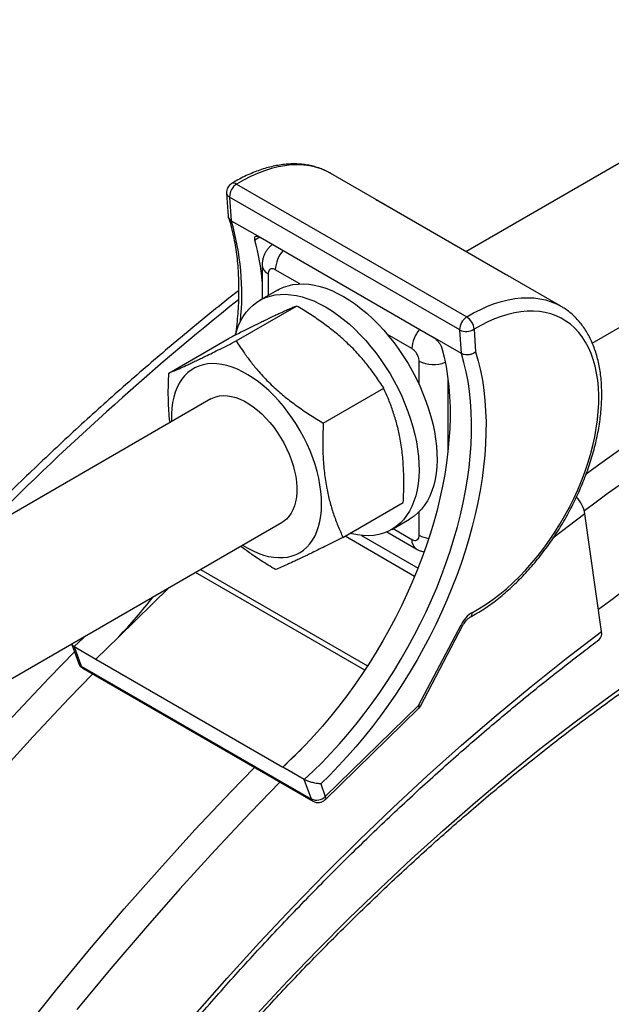
# Model space of a CAD drawing. Units: millimetres. Extents: x 0 to 420, y 0 to 297.
# Drawn here: x 337 to 349, y 137 to 156 of the extents above; entities that cross this region are included whole.
import ezdxf

# ---------------------------------------------------------------- set-up
doc = ezdxf.new("R2010")
doc.units = ezdxf.units.MM

msp = doc.modelspace()

# ---------------------------------------------------------------- linework, layer by layer
at = {"color": 7, "linetype": 'Continuous', "lineweight": 25}
for p, q in [((356.612, 157.944), (345.66, 151.621)), ((348.145, 149.823), (357.135, 155.012)), ((343.992, 152.59), (343.002, 153.161)), ((341.148, 152.951), (345.674, 150.339)), ((340.952, 152.775), (340.985, 152.316)), ((345.536, 150.083), (341.01, 152.695)), ((341.01, 152.695), (341.044, 152.231)), ((346.441, 151.17), (343.895, 152.64)), ((346.439, 151.172), (343.908, 152.633)), ((343.986, 152.593), (343.992, 152.59)), ((341.044, 152.231), (341.609, 151.905)), ((341.609, 151.905), (345.003, 149.945)), ((341.65, 151.348), (341.65, 150.692)), ((346.537, 151.12), (346.53, 151.124)), ((347.527, 150.549), (346.537, 151.12)), ((341.953, 150.867), (341.599, 150.662)), ((341.141, 149.867), (342.329, 150.553)), ((347.527, 150.549), (347.53, 150.547)), ((345.569, 149.619), (345.536, 150.083)), ((345.818, 150.096), (345.85, 149.649)), ((339.815, 149.234), (341.003, 149.92)), ((345.569, 149.619), (345.003, 149.945)), ((342.853, 148.252), (344.041, 148.938)), ((340.643, 148.725), (334.916, 145.419)), ((343.239, 146.003), (344.427, 146.689)), ((348.324, 144.151), (348, 146.468)), ((336.316, 142.994), (342.043, 146.3)), ((344.199, 146.159), (344.552, 146.363)), ((344.104, 146.112), (344.679, 145.78)), ((339.824, 145.019), (338.829, 144.049)), ((344.729, 142.698), (345.563, 144.286)), ((344.765, 142.687), (345.598, 144.275)), ((338.829, 144.049), (338.379, 143.61)), ((337.907, 143.897), (338.038, 143.534)), ((337.954, 143.855), (338.092, 143.472)), ((337.954, 143.855), (338.379, 143.61)), ((338.092, 143.472), (342.618, 140.859)), ((338.379, 143.61), (342.056, 141.488)), ((338.126, 143.429), (342.652, 140.816)), ((342.893, 140.908), (344.729, 142.698)), ((342.891, 140.846), (344.728, 142.636)), ((342.505, 141.926), (342.056, 141.488)), ((342.48, 141.243), (342.056, 141.488)), ((342.618, 140.859), (342.48, 141.243)), ((342.803, 141.159), (342.893, 140.908))]:
    msp.add_line(p, q, dxfattribs=at)
at = {"color": 8, "linetype": 'Continuous', "lineweight": 25}
for p, q in [((343.895, 152.64), (343.986, 152.593)), ((341.604, 151.909), (341.508, 151.849)), ((342.392, 150.988), (341.909, 151.267)), ((341.768, 151.185), (341.768, 150.76)), ((346.53, 151.124), (346.441, 151.17)), ((344.596, 149.716), (344.113, 149.995)), ((344.737, 149.009), (344.737, 149.47)), ((345.303, 149.137), (345.303, 147.676)), ((344.737, 146.045), (344.737, 146.506)), ((348, 146.468), (347.371, 145.987)), ((344.228, 146.176), (344.596, 145.963)), ((344.65, 145.237), (343.281, 146.027)), ((343.605, 146.043), (344.717, 145.401)), ((343.669, 143.391), (340.337, 145.315)), ((340.438, 145.374), (343.725, 143.476))]:
    msp.add_line(p, q, dxfattribs=at)
at = {"color": 8, "linetype": 'Continuous', "lineweight": 25, "flags": 128}
for points in [[(343.002, 153.161), (342.914, 153.207), (342.809, 153.251), (342.7, 153.285), (342.586, 153.31), (342.468, 153.325), (342.347, 153.33), (342.222, 153.326), (342.094, 153.312), (341.964, 153.288), (341.831, 153.255), (341.697, 153.213), (341.561, 153.161), (341.424, 153.1), (341.286, 153.03), (341.148, 152.951)], [(345.674, 150.339), (345.811, 150.418), (345.949, 150.487), (346.086, 150.548), (346.222, 150.6), (346.357, 150.643), (346.489, 150.676), (346.62, 150.699), (346.748, 150.713), (346.872, 150.717), (346.994, 150.712), (347.112, 150.697), (347.225, 150.673), (347.335, 150.638), (347.439, 150.595), (347.527, 150.549)], [(338.186, 144.074), (338.132, 144.021), (337.954, 143.855)], [(332.007, 136.736), (332.654, 137.6), (333.312, 138.452), (333.98, 139.289), (334.659, 140.111), (335.346, 140.918), (336.043, 141.71), (336.749, 142.485), (337.463, 143.243), (337.959, 143.755)], [(338.317, 143.319), (337.852, 142.839), (337.145, 142.087), (336.446, 141.32), (335.756, 140.536), (335.074, 139.736), (334.403, 138.922), (333.741, 138.093), (333.089, 137.25), (332.448, 136.394)], [(336.923, 136.256), (337.585, 137.085), (338.256, 137.899), (338.938, 138.699), (339.628, 139.483), (340.327, 140.251), (341.034, 141.002), (341.499, 141.482)], [(342.001, 141.192), (341.423, 140.597), (340.723, 139.853), (340.031, 139.093), (339.347, 138.316), (338.672, 137.525), (338.007, 136.718)]]:
    msp.add_lwpolyline(points, dxfattribs=at)
at = {"color": 7, "linetype": 'Continuous', "lineweight": 25, "flags": 128}
for points in [[(341.953, 150.867), (341.983, 150.883), (342.069, 150.923), (342.161, 150.953), (342.257, 150.974), (342.357, 150.986), (342.461, 150.988), (342.568, 150.98), (342.677, 150.963), (342.789, 150.937), (342.903, 150.901), (343.018, 150.856), (343.134, 150.802), (343.251, 150.739), (343.367, 150.667), (343.484, 150.588)], [(341.122, 149.982), (341.143, 150.053), (341.181, 150.158), (341.226, 150.257), (341.278, 150.348), (341.336, 150.431), (341.4, 150.506), (341.471, 150.572), (341.547, 150.63), (341.629, 150.679), (341.716, 150.719), (341.808, 150.749), (341.904, 150.77), (342.004, 150.782), (342.107, 150.784), (342.214, 150.776), (342.324, 150.759), (342.436, 150.733), (342.549, 150.697), (342.665, 150.652), (342.781, 150.598), (342.897, 150.535), (343.014, 150.463), (343.13, 150.383)], [(343.484, 150.588), (343.599, 150.5), (343.713, 150.405), (343.825, 150.302), (343.934, 150.193), (344.041, 150.077), (344.145, 149.956), (344.245, 149.829), (344.341, 149.697), (344.433, 149.561), (344.52, 149.421), (344.602, 149.278), (344.678, 149.132), (344.749, 148.984), (344.814, 148.834), (344.872, 148.684), (344.924, 148.533), (344.969, 148.383), (345.008, 148.234), (345.039, 148.086), (345.063, 147.94), (345.079, 147.797), (345.089, 147.658), (345.091, 147.522), (345.085, 147.39), (345.072, 147.264), (345.052, 147.143), (345.025, 147.028), (344.99, 146.919), (344.949, 146.817), (344.9, 146.722), (344.845, 146.635), (344.784, 146.556), (344.716, 146.485), (344.643, 146.423), (344.564, 146.37), (344.552, 146.363)], [(345.786, 144.527), (345.921, 144.604), (346.055, 144.689), (346.189, 144.783), (346.323, 144.885), (346.454, 144.995), (346.584, 145.112), (346.712, 145.236), (346.836, 145.367), (346.958, 145.504), (347.077, 145.646), (347.191, 145.795), (347.302, 145.948), (347.408, 146.105), (347.509, 146.266), (347.605, 146.431), (347.695, 146.599), (347.78, 146.769), (347.859, 146.941), (347.931, 147.114), (347.997, 147.288), (348.057, 147.462), (348.109, 147.636), (348.154, 147.808), (348.193, 147.98), (348.224, 148.149), (348.247, 148.316), (348.263, 148.48), (348.271, 148.64), (348.272, 148.796), (348.266, 148.948), (348.251, 149.095), (348.23, 149.236), (348.201, 149.371), (348.164, 149.5), (348.121, 149.622), (348.07, 149.737), (348.012, 149.844), (347.948, 149.944), (347.877, 150.035), (347.799, 150.118), (347.716, 150.193), (347.627, 150.258), (347.532, 150.314), (347.432, 150.361), (347.327, 150.398), (347.218, 150.426), (347.104, 150.444), (346.987, 150.453), (346.866, 150.451), (346.742, 150.44), (346.615, 150.419), (346.485, 150.389), (346.354, 150.349), (346.221, 150.299), (346.087, 150.24), (345.953, 150.172), (345.818, 150.096)], [(343.13, 150.383), (343.245, 150.296), (343.359, 150.201), (343.471, 150.098), (343.581, 149.989), (343.688, 149.873), (343.791, 149.752), (343.891, 149.625), (343.988, 149.493), (344.079, 149.357), (344.166, 149.217), (344.248, 149.074), (344.325, 148.928), (344.396, 148.78), (344.46, 148.63), (344.519, 148.48), (344.571, 148.329), (344.616, 148.179), (344.654, 148.03), (344.685, 147.882), (344.709, 147.736), (344.726, 147.593), (344.735, 147.454), (344.737, 147.318), (344.732, 147.186), (344.719, 147.06), (344.699, 146.939), (344.671, 146.824), (344.637, 146.715), (344.595, 146.613), (344.547, 146.518), (344.492, 146.431), (344.43, 146.352), (344.363, 146.281), (344.289, 146.219), (344.21, 146.166), (344.126, 146.121), (344.037, 146.086), (343.943, 146.061), (343.845, 146.044), (343.743, 146.037), (343.637, 146.04), (343.529, 146.053), (343.418, 146.074), (343.379, 146.084)], [(345.185, 149.727), (345.23, 149.547), (345.268, 149.361), (345.299, 149.17), (345.322, 148.973), (345.337, 148.771), (345.346, 148.564), (345.347, 148.352), (345.34, 148.137), (345.326, 147.917), (345.305, 147.695), (345.277, 147.469), (345.241, 147.24), (345.197, 147.009), (345.147, 146.776), (345.09, 146.542), (345.025, 146.306), (344.954, 146.069), (344.876, 145.832), (344.791, 145.595), (344.7, 145.359), (344.602, 145.123), (344.499, 144.888), (344.389, 144.655), (344.273, 144.423), (344.152, 144.194), (344.025, 143.968), (343.893, 143.744), (343.756, 143.524), (343.614, 143.308), (343.467, 143.095), (343.316, 142.888), (343.161, 142.684), (343.002, 142.486), (342.84, 142.294), (342.674, 142.107), (342.505, 141.926)], [(342.48, 141.243), (342.657, 141.408), (342.832, 141.58), (343.004, 141.759), (343.173, 141.945), (343.339, 142.136), (343.501, 142.333), (343.66, 142.536), (343.814, 142.743), (343.965, 142.955), (344.11, 143.172), (344.251, 143.392), (344.387, 143.616), (344.517, 143.844), (344.643, 144.074), (344.762, 144.306), (344.876, 144.541), (344.983, 144.778), (345.084, 145.015), (345.179, 145.254), (345.267, 145.493), (345.349, 145.733), (345.423, 145.972), (345.491, 146.21), (345.552, 146.447), (345.605, 146.683), (345.651, 146.917), (345.69, 147.149), (345.721, 147.378), (345.745, 147.604), (345.761, 147.827), (345.77, 148.045), (345.771, 148.26), (345.765, 148.47), (345.751, 148.676), (345.729, 148.876), (345.7, 149.071), (345.664, 149.26), (345.62, 149.442), (345.569, 149.619)], [(345.85, 149.649), (345.901, 149.47), (345.945, 149.286), (345.982, 149.095), (346.011, 148.899), (346.032, 148.697), (346.047, 148.49), (346.054, 148.278), (346.053, 148.062), (346.045, 147.842), (346.03, 147.618), (346.007, 147.39), (345.977, 147.16), (345.939, 146.927), (345.894, 146.691), (345.842, 146.454), (345.783, 146.215), (345.717, 145.975), (345.643, 145.734), (345.564, 145.493), (345.477, 145.251), (345.384, 145.011), (345.284, 144.77), (345.178, 144.531), (345.067, 144.294), (344.949, 144.058), (344.825, 143.825), (344.697, 143.594), (344.562, 143.366), (344.423, 143.142), (344.279, 142.921), (344.13, 142.705), (343.977, 142.493), (343.82, 142.285), (343.658, 142.083), (343.493, 141.886), (343.325, 141.695), (343.154, 141.51), (342.98, 141.331), (342.803, 141.159)], [(341.267, 145.852), (341.368, 145.792), (341.472, 145.738), (341.575, 145.693), (341.678, 145.657), (341.778, 145.631), (341.877, 145.613), (341.973, 145.605), (342.066, 145.607), (342.155, 145.618), (342.24, 145.638), (342.321, 145.668), (342.396, 145.707), (342.467, 145.755), (342.532, 145.812), (342.591, 145.878), (342.644, 145.951), (342.69, 146.032), (342.729, 146.121), (342.762, 146.216), (342.788, 146.318), (342.806, 146.426), (342.817, 146.539), (342.821, 146.658), (342.818, 146.78), (342.807, 146.906), (342.788, 147.035), (342.763, 147.167), (342.731, 147.3), (342.691, 147.434), (342.645, 147.569), (342.593, 147.703), (342.534, 147.837), (342.469, 147.969), (342.399, 148.098), (342.323, 148.225), (342.243, 148.348), (342.158, 148.467), (342.069, 148.581), (341.976, 148.69), (341.88, 148.793), (341.782, 148.889), (341.681, 148.979), (341.579, 149.062), (341.475, 149.136), (341.371, 149.203), (341.267, 149.261), (341.163, 149.311), (341.06, 149.351), (340.958, 149.383), (340.858, 149.405), (340.761, 149.417), (340.667, 149.421), (340.576, 149.414), (340.489, 149.398), (340.406, 149.373), (340.327, 149.339), (340.254, 149.295), (340.187, 149.243), (340.125, 149.182), (340.069, 149.112), (340.019, 149.035), (339.976, 148.95), (339.94, 148.858), (339.911, 148.759), (339.889, 148.654), (339.874, 148.543), (339.866, 148.427), (339.866, 148.307), (339.867, 148.277)], [(340.643, 148.725), (340.676, 148.742), (340.742, 148.768), (340.813, 148.784), (340.888, 148.791), (340.966, 148.787), (341.047, 148.774), (341.131, 148.752), (341.216, 148.72), (341.302, 148.679), (341.388, 148.629), (341.474, 148.57), (341.559, 148.504), (341.642, 148.43), (341.724, 148.349), (341.802, 148.261), (341.877, 148.168), (341.947, 148.07), (342.013, 147.967), (342.074, 147.862)], [(342.074, 147.862), (342.13, 147.753), (342.179, 147.643), (342.222, 147.532), (342.258, 147.42), (342.288, 147.309), (342.31, 147.2), (342.325, 147.093), (342.332, 146.99), (342.332, 146.89), (342.325, 146.795), (342.309, 146.706), (342.287, 146.622), (342.257, 146.546), (342.221, 146.477), (342.177, 146.415), (342.128, 146.362), (342.072, 146.318), (342.043, 146.3)], [(340.327, 136.618), (340.959, 137.335), (341.598, 138.038), (342.245, 138.725), (342.899, 139.397), (343.56, 140.053), (344.226, 140.691), (344.898, 141.313), (345.575, 141.917), (346.257, 142.504), (346.942, 143.072), (347.632, 143.621), (348.324, 144.151)], [(341.544, 136.628), (342.141, 137.269), (342.744, 137.895), (343.354, 138.507), (343.969, 139.103), (344.59, 139.684), (345.215, 140.249), (345.845, 140.797), (346.478, 141.328), (347.116, 141.843), (347.756, 142.339), (348.399, 142.818), (349.044, 143.279)]]:
    msp.add_lwpolyline(points, dxfattribs=at)
at = {"color": 7, "linetype": 'Continuous', "lineweight": 25}
for centre, radius, start, end in [((341.151, 152.79), 0.2, 121.0348, 184.1359), ((341.314, 152.697), 0.304, 123.0838, 180.263), ((337.088, 150.659), 4.578, 4.6972, 15.0654), ((345.839, 150.084), 0.304, 123.0838, 180.263), ((345.506, 150.075), 0.313, 3.8578, 57.5473), ((345.665, 150.34), 0.288, 243.2018, 301.9836), ((369.271, 116.452), 35.109, 112.5623, 126.7498), ((347.336, 146.337), 0.677, 11.1411, 42.6735), ((331.551, 151.006), 10.068, 316.2904, 322.2063), ((346.082, 144.028), 0.58, 120.7476, 153.6403), ((348.176, 144.108), 0.155, 313.1306, 16.2981), ((338.226, 143.602), 0.2, 199.8056, 240.0027), ((344.588, 142.78), 0.2, 314.2707, 332.3109), ((335.963, 148.187), 9.056, 312.2826, 316.2587), ((342.721, 141.08), 0.243, 245.0084, 315.0729), ((342.752, 140.99), 0.2, 240.0027, 314.2707)]:
    msp.add_arc(centre, radius, start, end, dxfattribs=at)
at = {"color": 8, "linetype": 'Continuous', "lineweight": 25}
for centre, radius, start, end in [((341.09, 152.876), 0.0947, 52.3032, 116.4893), ((341.055, 152.79), 0.104, 187.8687, 244.4904), ((336.067, 150.784), 5.183, 354.0855, 16.218), ((342.536, 151.233), 0.628, 139.1636, 176.9565), ((370.188, 116.995), 37.504, 112.5239, 126.2302), ((341.846, 151.364), 0.196, 184.8337, 246.533), ((370.46, 116.493), 37.508, 112.5715, 126.8064), ((377.629, 105.154), 58.315, 128.68181, 135.37836), ((345.223, 149.682), 0.628, 139.1636, 176.9565), ((345.022, 150.024), 0.622, 242.7706, 291.6913), ((344.995, 146.518), 0.539, 241.4464, 262.6865), ((344.795, 145.943), 0.2, 174.1939, 234.4884), ((345.682, 144.519), 0.104, 303.1603, 4.2477), ((345.598, 144.336), 0.0613, 234.6654, 270.2291), ((338.15, 143.576), 0.119, 200.6917, 241.3524), ((338.166, 143.495), 0.0768, 197.4212, 238.9854), ((344.681, 142.669), 0.0564, 325.209, 31.4203), ((344.765, 142.748), 0.0615, 234.7224, 270.1444), ((342.691, 140.882), 0.0768, 197.4212, 238.9854), ((342.845, 140.879), 0.0564, 325.209, 31.4203)]:
    msp.add_arc(centre, radius, start, end, dxfattribs=at)
at = {"color": 7, "linetype": 'Continuous', "lineweight": 25}
for points, knots in [([(343.004, 153.158), (342.992, 153.166), (342.948, 153.193), (342.867, 153.23), (342.763, 153.271), (342.654, 153.303), (342.541, 153.327), (342.425, 153.342), (342.305, 153.349), (342.183, 153.346), (342.058, 153.335), (341.93, 153.315), (341.801, 153.286), (341.67, 153.249), (341.538, 153.203), (341.405, 153.148), (341.271, 153.086), (341.152, 153.023), (341.078, 152.979), (341.048, 152.961)], [0, 0, 0, 0, 0.023164, 0.083652, 0.14415, 0.204771, 0.265626, 0.326802, 0.388357, 0.45032, 0.512689, 0.575438, 0.638518, 0.701873, 0.765442, 0.829165, 0.89299, 0.956875, 1, 1, 1, 1]), ([(343.895, 152.64), (343.896, 152.64), (343.9, 152.637), (343.904, 152.635), (343.908, 152.632)], [0, 0, 0, 0, 0.089816, 1, 1, 1, 1]), ([(344.073, 152.537), (344.054, 152.551), (344.026, 152.571), (343.995, 152.587), (343.985, 152.592)], [0, 0, 0, 0, 0.679237, 1, 1, 1, 1]), ([(341.044, 152.231), (341.03, 152.242), (341.002, 152.262), (340.984, 152.294), (340.986, 152.313), (340.987, 152.316)], [0, 0, 0, 0, 0.452294, 0.904544, 1, 1, 1, 1]), ([(340.989, 152.294), (340.993, 152.281), (341.014, 152.215), (341.047, 152.093), (341.087, 151.925), (341.119, 151.752), (341.146, 151.573), (341.166, 151.39), (341.18, 151.201), (341.187, 151.008), (341.188, 150.811), (341.183, 150.61), (341.171, 150.405), (341.152, 150.197), (341.136, 150.055), (341.125, 149.982), (341.125, 149.979)], [0, 0, 0, 0, 0.020749, 0.102344, 0.183869, 0.265319, 0.346716, 0.428078, 0.509421, 0.590758, 0.672095, 0.753439, 0.834798, 0.916175, 0.997573, 1, 1, 1, 1]), ([(341.508, 151.849), (341.506, 151.864), (341.5, 151.894), (341.513, 151.921), (341.54, 151.93), (341.575, 151.923), (341.6, 151.91), (341.609, 151.905)], [0, 0, 0, 0, 0.220629, 0.441316, 0.660107, 0.874253, 1, 1, 1, 1]), ([(331.703, 80.102), (331.731, 80.086), (331.866, 80.012), (332.112, 79.888), (332.439, 79.73), (332.772, 79.58), (333.108, 79.439), (333.449, 79.306), (333.794, 79.182), (334.143, 79.066), (334.497, 78.958), (334.854, 78.859), (335.215, 78.768), (335.58, 78.686), (335.949, 78.612), (336.321, 78.547), (336.698, 78.49), (337.077, 78.442), (337.46, 78.402), (337.847, 78.371), (338.236, 78.349), (338.629, 78.335), (339.025, 78.33), (339.424, 78.334), (339.826, 78.346), (340.23, 78.367), (340.638, 78.396), (341.047, 78.434), (341.46, 78.481), (341.875, 78.536), (342.292, 78.6), (342.711, 78.673), (343.132, 78.754), (343.556, 78.843), (343.981, 78.942), (344.408, 79.048), (344.837, 79.163), (345.267, 79.287), (345.699, 79.419), (346.132, 79.559), (346.567, 79.708), (347.003, 79.865), (347.44, 80.03), (347.878, 80.204), (348.317, 80.385), (348.756, 80.575), (349.197, 80.773), (349.637, 80.979), (350.079, 81.193), (350.521, 81.415), (350.963, 81.645), (351.405, 81.882), (351.847, 82.128), (352.29, 82.381), (352.732, 82.642), (353.174, 82.911), (353.616, 83.187), (354.057, 83.47), (354.498, 83.761), (354.938, 84.059), (355.378, 84.365), (355.816, 84.678), (356.254, 84.997), (356.691, 85.324), (357.127, 85.658), (357.561, 85.999), (357.995, 86.347), (358.426, 86.701), (358.857, 87.062), (359.286, 87.43), (359.713, 87.804), (360.138, 88.185), (360.561, 88.572), (360.983, 88.965), (361.402, 89.364), (361.82, 89.769), (362.235, 90.181), (362.647, 90.598), (363.058, 91.021), (363.465, 91.449), (363.871, 91.883), (364.273, 92.323), (364.673, 92.768), (365.069, 93.219), (365.463, 93.674), (365.854, 94.135), (366.241, 94.6), (366.626, 95.071), (367.007, 95.546), (367.384, 96.026), (367.758, 96.51), (368.129, 96.999), (368.496, 97.492), (368.859, 97.989), (369.218, 98.491), (369.574, 98.996), (369.925, 99.505), (370.272, 100.018), (370.616, 100.535), (370.955, 101.055), (371.289, 101.579), (371.62, 102.106), (371.945, 102.636), (372.267, 103.169), (372.583, 103.705), (372.895, 104.243), (373.203, 104.785), (373.505, 105.329), (373.803, 105.875), (374.096, 106.424), (374.383, 106.975), (374.666, 107.528), (374.944, 108.083), (375.216, 108.64), (375.483, 109.198), (375.745, 109.758), (376.001, 110.32), (376.252, 110.882), (376.497, 111.446), (376.737, 112.011), (376.971, 112.577), (377.2, 113.144), (377.423, 113.711), (377.64, 114.279), (377.851, 114.848), (378.056, 115.416), (378.256, 115.985), (378.449, 116.554), (378.637, 117.122), (378.818, 117.691), (378.994, 118.259), (379.163, 118.827), (379.326, 119.394), (379.483, 119.96), (379.634, 120.525), (379.778, 121.09), (379.916, 121.653), (380.048, 122.215), (380.173, 122.776), (380.292, 123.335), (380.405, 123.892), (380.511, 124.448), (380.61, 125.002), (380.703, 125.554), (380.79, 126.104), (380.87, 126.651), (380.943, 127.196), (381.01, 127.739), (381.071, 128.279), (381.124, 128.816), (381.171, 129.351), (381.212, 129.882), (381.245, 130.41), (381.272, 130.935), (381.293, 131.457), (381.306, 131.975), (381.313, 132.49), (381.313, 133.001), (381.307, 133.508), (381.294, 134.011), (381.274, 134.511), (381.247, 135.006), (381.214, 135.496), (381.174, 135.983), (381.128, 136.465), (381.074, 136.942), (381.014, 137.414), (380.948, 137.882), (380.875, 138.345), (380.795, 138.802), (380.708, 139.255), (380.615, 139.702), (380.516, 140.144), (380.409, 140.581), (380.297, 141.012), (380.177, 141.437), (380.052, 141.856), (379.92, 142.27), (379.781, 142.678), (379.636, 143.079), (379.485, 143.474), (379.327, 143.864), (379.163, 144.246), (378.993, 144.623), (378.817, 144.993), (378.634, 145.356), (378.446, 145.712), (378.251, 146.062), (378.05, 146.405), (377.844, 146.74), (377.631, 147.069), (377.413, 147.391), (377.189, 147.705), (376.959, 148.013), (376.723, 148.313), (376.482, 148.605), (376.235, 148.89), (375.983, 149.168), (375.725, 149.438), (375.462, 149.7), (375.193, 149.955), (374.919, 150.202), (374.64, 150.441), (374.356, 150.672), (374.067, 150.895), (373.773, 151.111), (373.474, 151.318), (373.216, 151.488), (373.056, 151.586), (372.999, 151.621)], [0, 0, 0, 0, 0.001313, 0.006131, 0.01095, 0.015768, 0.020588, 0.025408, 0.03023, 0.035052, 0.039876, 0.044702, 0.049528, 0.054357, 0.059188, 0.06402, 0.068854, 0.07369, 0.078528, 0.083368, 0.08821, 0.093054, 0.0979, 0.102748, 0.107598, 0.112449, 0.117302, 0.122156, 0.127012, 0.13187, 0.136728, 0.141588, 0.14645, 0.151312, 0.156175, 0.161039, 0.165904, 0.17077, 0.175636, 0.180503, 0.18537, 0.190238, 0.195106, 0.199975, 0.204844, 0.209713, 0.214582, 0.219452, 0.224321, 0.229191, 0.23406, 0.23893, 0.2438, 0.248669, 0.253539, 0.258408, 0.263278, 0.268147, 0.273016, 0.277885, 0.282754, 0.287622, 0.292491, 0.297359, 0.302227, 0.307095, 0.311962, 0.31683, 0.321697, 0.326564, 0.331431, 0.336298, 0.341165, 0.346031, 0.350898, 0.355764, 0.36063, 0.365495, 0.370361, 0.375226, 0.380092, 0.384957, 0.389822, 0.394686, 0.399551, 0.404416, 0.40928, 0.414145, 0.419009, 0.423873, 0.428737, 0.433601, 0.438465, 0.443329, 0.448192, 0.453056, 0.45792, 0.462783, 0.467647, 0.47251, 0.477373, 0.482237, 0.4871, 0.491963, 0.496827, 0.50169, 0.506553, 0.511417, 0.51628, 0.521143, 0.526007, 0.53087, 0.535734, 0.540597, 0.545461, 0.550324, 0.555188, 0.560052, 0.564915, 0.569779, 0.574643, 0.579507, 0.584371, 0.589236, 0.5941, 0.598964, 0.603829, 0.608694, 0.613559, 0.618424, 0.623289, 0.628154, 0.63302, 0.637885, 0.642751, 0.647617, 0.652483, 0.657349, 0.662216, 0.667082, 0.671949, 0.676816, 0.681684, 0.686551, 0.691419, 0.696286, 0.701155, 0.706023, 0.710891, 0.71576, 0.720629, 0.725498, 0.730367, 0.735236, 0.740105, 0.744975, 0.749845, 0.754715, 0.759585, 0.764455, 0.769325, 0.774195, 0.779065, 0.783936, 0.788806, 0.793676, 0.798546, 0.803416, 0.808285, 0.813154, 0.818023, 0.822892, 0.82776, 0.832628, 0.837495, 0.842362, 0.847228, 0.852093, 0.856957, 0.86182, 0.866682, 0.871543, 0.876403, 0.881262, 0.886119, 0.890975, 0.895829, 0.900681, 0.905532, 0.910381, 0.915228, 0.920074, 0.924917, 0.929758, 0.934597, 0.939435, 0.94427, 0.949103, 0.953935, 0.958764, 0.963592, 0.968419, 0.973243, 0.978066, 0.982888, 0.987709, 0.992529, 0.997348, 1, 1, 1, 1]), ([(341.856, 151.762), (341.852, 151.76), (341.831, 151.747), (341.796, 151.715), (341.753, 151.667), (341.718, 151.614), (341.69, 151.557), (341.669, 151.497), (341.656, 151.435), (341.65, 151.384), (341.651, 151.355), (341.651, 151.348)], [0, 0, 0, 0, 0.025576, 0.158259, 0.290657, 0.423578, 0.554977, 0.68412, 0.817577, 0.955054, 1, 1, 1, 1]), ([(341.909, 151.267), (341.898, 151.272), (341.871, 151.286), (341.836, 151.288), (341.804, 151.276), (341.779, 151.251), (341.768, 151.215), (341.768, 151.191), (341.768, 151.185)], [0, 0, 0, 0, 0.150139, 0.364378, 0.498171, 0.712862, 0.927547, 1, 1, 1, 1]), ([(346.529, 151.124), (346.507, 151.137), (346.477, 151.154), (346.446, 151.168), (346.438, 151.172)], [0, 0, 0, 0, 0.746221, 1, 1, 1, 1]), ([(346.441, 151.17), (346.441, 151.17), (346.44, 151.171), (346.439, 151.171), (346.438, 151.171)], [0, 0, 0, 0, 0.06671, 1, 1, 1, 1]), ([(341.187, 150.857), (341.15, 150.828), (340.963, 150.682), (340.629, 150.412), (340.185, 150.048), (339.742, 149.677), (339.301, 149.299), (338.862, 148.915), (338.424, 148.525), (337.988, 148.128), (337.554, 147.724), (337.122, 147.315), (336.693, 146.9), (336.265, 146.478), (335.909, 146.12), (335.695, 145.901), (335.623, 145.827)], [0, 0, 0, 0, 0.019618, 0.097974, 0.176328, 0.254679, 0.333027, 0.411373, 0.489715, 0.568056, 0.646393, 0.724728, 0.80306, 0.88139, 0.959717, 1, 1, 1, 1]), ([(342.329, 150.553), (342.305, 150.543), (342.256, 150.523), (342.173, 150.487), (342.081, 150.446), (341.99, 150.404), (341.877, 150.351), (341.766, 150.299), (341.645, 150.24), (341.549, 150.193), (341.414, 150.127), (341.235, 150.037), (341.081, 149.959), (341.003, 149.92)], [0, 0, 0, 0, 0.090447, 0.181042, 0.272205, 0.363624, 0.425658, 0.550234, 0.61281, 0.676544, 0.740381, 0.868665, 1, 1, 1, 1]), ([(344.041, 148.938), (343.989, 149.02), (343.896, 149.163), (343.747, 149.364), (343.584, 149.562), (343.421, 149.735), (343.236, 149.909), (343.052, 150.065), (342.824, 150.237), (342.583, 150.4), (342.414, 150.502), (342.329, 150.553)], [0, 0, 0, 0, 0.132024, 0.231956, 0.331875, 0.467075, 0.535025, 0.649904, 0.765414, 0.882512, 1, 1, 1, 1]), ([(345.739, 144.432), (345.763, 144.445), (345.831, 144.483), (345.943, 144.55), (346.075, 144.637), (346.207, 144.732), (346.337, 144.834), (346.465, 144.942), (346.591, 145.057), (346.715, 145.178), (346.836, 145.305), (346.954, 145.437), (347.069, 145.574), (347.181, 145.716), (347.289, 145.863), (347.393, 146.013), (347.492, 146.167), (347.587, 146.324), (347.677, 146.484), (347.762, 146.647), (347.842, 146.811), (347.917, 146.978), (347.986, 147.145), (348.049, 147.313), (348.106, 147.481), (348.157, 147.65), (348.202, 147.818), (348.241, 147.985), (348.273, 148.15), (348.298, 148.314), (348.316, 148.476), (348.328, 148.636), (348.333, 148.792), (348.33, 148.945), (348.321, 149.094), (348.305, 149.24), (348.281, 149.38), (348.251, 149.516), (348.214, 149.646), (348.169, 149.77), (348.118, 149.889), (348.061, 150), (347.997, 150.104), (347.926, 150.202), (347.85, 150.291), (347.769, 150.373), (347.682, 150.446), (347.602, 150.504), (347.55, 150.535), (347.53, 150.546)], [0, 0, 0, 0, 0.011578, 0.03342, 0.055256, 0.077082, 0.098897, 0.120698, 0.142484, 0.164256, 0.186014, 0.207759, 0.229493, 0.251218, 0.272934, 0.294644, 0.31635, 0.338053, 0.359756, 0.38146, 0.403167, 0.424878, 0.446596, 0.468322, 0.490058, 0.511807, 0.53357, 0.555348, 0.577142, 0.598955, 0.620786, 0.642634, 0.6645, 0.686379, 0.708268, 0.730158, 0.752037, 0.773892, 0.795705, 0.817455, 0.83912, 0.860678, 0.882109, 0.903397, 0.924537, 0.945532, 0.966399, 0.987163, 1, 1, 1, 1]), ([(339.815, 149.234), (339.851, 149.249), (339.921, 149.279), (340.045, 149.333), (340.161, 149.387), (340.265, 149.436), (340.349, 149.475), (340.439, 149.518), (340.546, 149.571), (340.673, 149.633), (340.822, 149.707), (340.978, 149.785), (341.087, 149.84), (341.141, 149.867)], [0, 0, 0, 0, 0.131334, 0.25573, 0.380743, 0.444359, 0.508091, 0.572176, 0.636378, 0.726709, 0.817306, 0.908569, 1, 1, 1, 1]), ([(341.141, 149.867), (341.194, 149.786), (341.286, 149.642), (341.436, 149.441), (341.599, 149.243), (341.762, 149.07), (341.946, 148.896), (342.13, 148.74), (342.359, 148.568), (342.6, 148.405), (342.769, 148.303), (342.853, 148.252)], [0, 0, 0, 0, 0.132024, 0.231956, 0.331875, 0.467075, 0.535025, 0.649904, 0.765414, 0.882512, 1, 1, 1, 1]), ([(345.003, 149.945), (345.02, 149.935), (345.052, 149.914), (345.1, 149.867), (345.143, 149.815), (345.172, 149.766), (345.181, 149.738), (345.185, 149.727)], [0, 0, 0, 0, 0.208564, 0.417047, 0.627833, 0.843351, 1, 1, 1, 1]), ([(344.737, 149.47), (344.737, 149.484), (344.735, 149.516), (344.719, 149.566), (344.693, 149.618), (344.658, 149.666), (344.622, 149.7), (344.601, 149.712), (344.596, 149.716)], [0, 0, 0, 0, 0.152617, 0.367528, 0.502281, 0.716668, 0.93106, 1, 1, 1, 1]), ([(345.85, 149.649), (345.85, 149.648), (345.839, 149.64), (345.81, 149.621), (345.755, 149.599), (345.687, 149.59), (345.621, 149.595), (345.586, 149.611), (345.569, 149.619)], [0, 0, 0, 0, 0.008703, 0.145337, 0.360203, 0.57385, 0.786915, 1, 1, 1, 1]), ([(339.838, 148.26), (339.833, 148.3), (339.817, 148.429), (339.806, 148.658), (339.802, 148.943), (339.811, 149.137), (339.815, 149.234)], [0, 0, 0, 0, 0.126698, 0.414834, 0.706931, 1, 1, 1, 1]), ([(344.427, 146.689), (344.432, 146.798), (344.441, 147.017), (344.435, 147.342), (344.41, 147.663), (344.365, 147.96), (344.303, 148.23), (344.229, 148.475), (344.142, 148.712), (344.075, 148.863), (344.041, 148.938)], [0, 0, 0, 0, 0.132029, 0.264573, 0.399278, 0.535008, 0.649891, 0.765405, 0.882508, 1, 1, 1, 1]), ([(326.907, 102.068), (326.907, 102.149), (326.908, 102.386), (326.914, 102.781), (326.927, 103.253), (326.947, 103.729), (326.974, 104.209), (327.007, 104.692), (327.046, 105.178), (327.093, 105.667), (327.145, 106.159), (327.205, 106.654), (327.271, 107.151), (327.343, 107.651), (327.422, 108.153), (327.507, 108.658), (327.599, 109.165), (327.697, 109.673), (327.802, 110.184), (327.913, 110.696), (328.03, 111.21), (328.154, 111.725), (328.284, 112.241), (328.42, 112.759), (328.563, 113.278), (328.711, 113.797), (328.866, 114.317), (329.027, 114.838), (329.194, 115.359), (329.367, 115.881), (329.546, 116.402), (329.73, 116.924), (329.921, 117.445), (330.118, 117.966), (330.32, 118.487), (330.528, 119.007), (330.741, 119.527), (330.961, 120.046), (331.185, 120.563), (331.416, 121.08), (331.651, 121.595), (331.892, 122.109), (332.139, 122.621), (332.39, 123.132), (332.647, 123.641), (332.908, 124.148), (333.175, 124.652), (333.447, 125.155), (333.723, 125.655), (334.005, 126.153), (334.291, 126.648), (334.582, 127.14), (334.877, 127.63), (335.177, 128.116), (335.481, 128.599), (335.789, 129.079), (336.102, 129.555), (336.419, 130.028), (336.739, 130.497), (337.064, 130.963), (337.393, 131.424), (337.726, 131.881), (338.062, 132.334), (338.402, 132.783), (338.745, 133.228), (339.092, 133.667), (339.442, 134.103), (339.795, 134.533), (340.152, 134.958), (340.511, 135.379), (340.874, 135.794), (341.239, 136.204), (341.607, 136.609), (341.978, 137.008), (342.351, 137.402), (342.727, 137.79), (343.105, 138.172), (343.486, 138.548), (343.868, 138.918), (344.252, 139.282), (344.639, 139.64), (345.027, 139.992), (345.417, 140.337), (345.808, 140.676), (346.201, 141.009), (346.596, 141.334), (346.992, 141.653), (347.388, 141.965), (347.786, 142.27), (348.185, 142.569), (348.585, 142.86), (348.985, 143.144), (349.387, 143.42), (349.788, 143.69), (350.19, 143.952), (350.592, 144.207), (350.995, 144.454), (351.398, 144.693), (351.8, 144.925), (352.203, 145.15), (352.605, 145.366), (353.006, 145.575), (353.408, 145.776), (353.809, 145.969), (354.209, 146.154), (354.608, 146.331), (355.006, 146.5), (355.404, 146.661), (355.8, 146.813), (356.195, 146.958), (356.589, 147.094), (356.981, 147.222), (357.372, 147.342), (357.761, 147.454), (358.148, 147.557), (358.533, 147.652), (358.917, 147.738), (359.299, 147.817), (359.678, 147.886), (360.055, 147.947), (360.43, 148), (360.802, 148.045), (361.172, 148.08), (361.539, 148.108), (361.903, 148.127), (362.265, 148.137), (362.624, 148.139), (362.979, 148.132), (363.332, 148.117), (363.682, 148.094), (364.028, 148.062), (364.371, 148.021), (364.71, 147.972), (365.046, 147.914), (365.378, 147.848), (365.707, 147.774), (366.031, 147.691), (366.352, 147.6), (366.669, 147.5), (366.982, 147.392), (367.29, 147.275), (367.595, 147.15), (367.895, 147.017), (368.17, 146.886), (368.343, 146.796), (368.42, 146.756)], [0, 0, 0, 0, 0.00369, 0.010706, 0.017723, 0.02474, 0.031757, 0.038774, 0.045792, 0.052809, 0.059827, 0.066845, 0.073864, 0.080882, 0.087901, 0.09492, 0.10194, 0.10896, 0.115979, 0.123, 0.13002, 0.137041, 0.144062, 0.151083, 0.158104, 0.165126, 0.172148, 0.17917, 0.186192, 0.193215, 0.200237, 0.20726, 0.214283, 0.221306, 0.22833, 0.235353, 0.242377, 0.249401, 0.256424, 0.263448, 0.270472, 0.277497, 0.284521, 0.291545, 0.29857, 0.305594, 0.312619, 0.319643, 0.326668, 0.333692, 0.340717, 0.347741, 0.354766, 0.361791, 0.368815, 0.37584, 0.382864, 0.389888, 0.396913, 0.403937, 0.410961, 0.417985, 0.425009, 0.432033, 0.439056, 0.44608, 0.453103, 0.460127, 0.46715, 0.474173, 0.481195, 0.488218, 0.49524, 0.502263, 0.509285, 0.516306, 0.523328, 0.530349, 0.53737, 0.544391, 0.551411, 0.558432, 0.565452, 0.572471, 0.579491, 0.58651, 0.593529, 0.600548, 0.607566, 0.614584, 0.621602, 0.62862, 0.635637, 0.642654, 0.649671, 0.656687, 0.663704, 0.67072, 0.677736, 0.684752, 0.691767, 0.698783, 0.705799, 0.712814, 0.71983, 0.726845, 0.733861, 0.740877, 0.747893, 0.754909, 0.761926, 0.768943, 0.775961, 0.78298, 0.789999, 0.797019, 0.80404, 0.811062, 0.818085, 0.82511, 0.832136, 0.839163, 0.846193, 0.853224, 0.860258, 0.867294, 0.874332, 0.881372, 0.888415, 0.895461, 0.90251, 0.909562, 0.916616, 0.923674, 0.930735, 0.937798, 0.944865, 0.951934, 0.959006, 0.966081, 0.973158, 0.980237, 0.987318, 0.9944, 1, 1, 1, 1]), ([(342.853, 148.252), (342.849, 148.143), (342.84, 147.924), (342.846, 147.599), (342.871, 147.278), (342.916, 146.982), (342.977, 146.711), (343.051, 146.466), (343.138, 146.229), (343.206, 146.079), (343.239, 146.003)], [0, 0, 0, 0, 0.132029, 0.264573, 0.399278, 0.535008, 0.649891, 0.765405, 0.882508, 1, 1, 1, 1]), ([(366.963, 147.397), (367.01, 147.357), (367.141, 147.247), (367.351, 147.057), (367.593, 146.828), (367.83, 146.591), (368.061, 146.347), (368.287, 146.095), (368.507, 145.836), (368.722, 145.569), (368.931, 145.295), (369.134, 145.014), (369.332, 144.725), (369.523, 144.43), (369.709, 144.128), (369.89, 143.819), (370.064, 143.503), (370.232, 143.18), (370.395, 142.851), (370.551, 142.515), (370.701, 142.172), (370.845, 141.824), (370.983, 141.469), (371.115, 141.108), (371.241, 140.74), (371.36, 140.367), (371.473, 139.988), (371.58, 139.603), (371.68, 139.212), (371.775, 138.816), (371.862, 138.414), (371.944, 138.007), (372.018, 137.594), (372.087, 137.177), (372.149, 136.754), (372.204, 136.326), (372.253, 135.894), (372.295, 135.456), (372.331, 135.015), (372.36, 134.568), (372.383, 134.118), (372.399, 133.663), (372.409, 133.203), (372.412, 132.74), (372.408, 132.273), (372.398, 131.802), (372.381, 131.328), (372.357, 130.85), (372.327, 130.369), (372.291, 129.884), (372.248, 129.397), (372.198, 128.906), (372.142, 128.412), (372.079, 127.916), (372.01, 127.417), (371.934, 126.916), (371.852, 126.413), (371.763, 125.907), (371.668, 125.399), (371.566, 124.89), (371.458, 124.378), (371.344, 123.865), (371.223, 123.351), (371.096, 122.835), (370.963, 122.318), (370.823, 121.799), (370.677, 121.28), (370.526, 120.761), (370.368, 120.24), (370.203, 119.719), (370.033, 119.198), (369.857, 118.676), (369.675, 118.155), (369.487, 117.633), (369.294, 117.112), (369.094, 116.591), (368.889, 116.07), (368.678, 115.55), (368.461, 115.031), (368.239, 114.513), (368.011, 113.996), (367.778, 113.48), (367.54, 112.966), (367.296, 112.453), (367.047, 111.941), (366.793, 111.431), (366.533, 110.924), (366.269, 110.418), (366, 109.914), (365.725, 109.413), (365.446, 108.914), (365.163, 108.418), (364.874, 107.924), (364.581, 107.433), (364.283, 106.946), (363.981, 106.461), (363.675, 105.979), (363.364, 105.501), (363.049, 105.027), (362.73, 104.556), (362.407, 104.089), (362.08, 103.626), (361.75, 103.166), (361.415, 102.711), (361.077, 102.26), (360.735, 101.814), (360.39, 101.372), (360.041, 100.934), (359.69, 100.502), (359.335, 100.074), (358.976, 99.651), (358.615, 99.234), (358.251, 98.821), (357.884, 98.414), (357.515, 98.012), (357.143, 97.616), (356.768, 97.225), (356.391, 96.84), (356.012, 96.461), (355.631, 96.088), (355.247, 95.721), (354.862, 95.36), (354.474, 95.005), (354.085, 94.657), (353.694, 94.315), (353.302, 93.98), (352.908, 93.651), (352.513, 93.329), (352.117, 93.013), (351.719, 92.705), (351.321, 92.403), (350.922, 92.109), (350.521, 91.822), (350.121, 91.541), (349.719, 91.268), (349.317, 91.003), (348.915, 90.745), (348.513, 90.494), (348.11, 90.251), (347.708, 90.015), (347.305, 89.787), (346.903, 89.567), (346.501, 89.355), (346.099, 89.15), (345.698, 88.953), (345.298, 88.765), (344.898, 88.584), (344.499, 88.411), (344.102, 88.246), (343.705, 88.09), (343.309, 87.941), (342.915, 87.801), (342.522, 87.669), (342.13, 87.545), (341.741, 87.43), (341.352, 87.323), (340.966, 87.224), (340.582, 87.133), (340.199, 87.051), (339.819, 86.978), (339.441, 86.912), (339.065, 86.856), (338.691, 86.807), (338.32, 86.767), (337.952, 86.736), (337.586, 86.713), (337.223, 86.699), (336.863, 86.693), (336.506, 86.695), (336.152, 86.706), (335.801, 86.726), (335.453, 86.754), (335.109, 86.791), (334.768, 86.836), (334.43, 86.889), (334.096, 86.951), (333.766, 87.022), (333.439, 87.101), (333.117, 87.188), (332.798, 87.284), (332.542, 87.367), (332.395, 87.422), (332.35, 87.438)], [0, 0, 0, 0, 0.003126, 0.008753, 0.014379, 0.020003, 0.025625, 0.031244, 0.036861, 0.042476, 0.048089, 0.053699, 0.059307, 0.064912, 0.070516, 0.076117, 0.081716, 0.087313, 0.092908, 0.098501, 0.104093, 0.109683, 0.115271, 0.120859, 0.126445, 0.13203, 0.137613, 0.143196, 0.148779, 0.15436, 0.159941, 0.165521, 0.171101, 0.17668, 0.182259, 0.187838, 0.193417, 0.198995, 0.204573, 0.210152, 0.21573, 0.221308, 0.226886, 0.232465, 0.238043, 0.243621, 0.2492, 0.254779, 0.260358, 0.265937, 0.271516, 0.277095, 0.282675, 0.288255, 0.293835, 0.299415, 0.304995, 0.310576, 0.316156, 0.321737, 0.327319, 0.3329, 0.338482, 0.344064, 0.349646, 0.355228, 0.36081, 0.366393, 0.371975, 0.377558, 0.383141, 0.388724, 0.394308, 0.399891, 0.405475, 0.411059, 0.416642, 0.422226, 0.427811, 0.433395, 0.438979, 0.444563, 0.450148, 0.455732, 0.461317, 0.466901, 0.472486, 0.478071, 0.483656, 0.48924, 0.494825, 0.50041, 0.505995, 0.511579, 0.517164, 0.522749, 0.528334, 0.533918, 0.539503, 0.545088, 0.550672, 0.556257, 0.561841, 0.567425, 0.57301, 0.578594, 0.584178, 0.589762, 0.595346, 0.600929, 0.606513, 0.612096, 0.617679, 0.623262, 0.628845, 0.634428, 0.640011, 0.645593, 0.651176, 0.656758, 0.662339, 0.667921, 0.673503, 0.679084, 0.684665, 0.690246, 0.695826, 0.701407, 0.706987, 0.712567, 0.718147, 0.723726, 0.729305, 0.734885, 0.740463, 0.746042, 0.751621, 0.757199, 0.762777, 0.768355, 0.773933, 0.779511, 0.785089, 0.790666, 0.796244, 0.801821, 0.807399, 0.812977, 0.818555, 0.824133, 0.829711, 0.835289, 0.840868, 0.846447, 0.852027, 0.857607, 0.863188, 0.868769, 0.874352, 0.879935, 0.885519, 0.891105, 0.896691, 0.902279, 0.907869, 0.91346, 0.919053, 0.924647, 0.930244, 0.935842, 0.941443, 0.947046, 0.952651, 0.958259, 0.963869, 0.969481, 0.975096, 0.980713, 0.986332, 0.991954, 0.997577, 1, 1, 1, 1]), ([(343.239, 146.003), (343.186, 145.976), (343.078, 145.922), (342.922, 145.844), (342.773, 145.77), (342.646, 145.707), (342.509, 145.641), (342.396, 145.587), (342.292, 145.538), (342.218, 145.504), (342.126, 145.462), (342.02, 145.415), (341.949, 145.385), (341.913, 145.37)], [0, 0, 0, 0, 0.090447, 0.181042, 0.272205, 0.363624, 0.425658, 0.550234, 0.61281, 0.676544, 0.740381, 0.868665, 1, 1, 1, 1]), ([(344.596, 145.963), (344.607, 145.957), (344.634, 145.944), (344.669, 145.942), (344.701, 145.953), (344.726, 145.979), (344.736, 146.015), (344.737, 146.039), (344.737, 146.045)], [0, 0, 0, 0, 0.150139, 0.3643776, 0.4981711, 0.7128621, 0.9275469, 1, 1, 1, 1]), ([(341.913, 145.37), (341.818, 145.428), (341.651, 145.529), (341.424, 145.683), (341.294, 145.781), (341.229, 145.83)], [0, 0, 0, 0, 0.3993941, 0.7017035, 1, 1, 1, 1]), ([(344.679, 145.78), (344.694, 145.772), (344.729, 145.752), (344.781, 145.732), (344.818, 145.723), (344.834, 145.72)], [0, 0, 0, 0, 0.313237, 0.711596, 1, 1, 1, 1]), ([(345.598, 144.275), (345.602, 144.281), (345.613, 144.301), (345.634, 144.333), (345.661, 144.367), (345.688, 144.396), (345.714, 144.417), (345.73, 144.428), (345.738, 144.432), (345.739, 144.432)], [0, 0, 0, 0, 0.091533, 0.273692, 0.454969, 0.633398, 0.807688, 0.964188, 1, 1, 1, 1]), ([(329.978, 86.462), (329.963, 86.479), (329.871, 86.585), (329.708, 86.786), (329.489, 87.066), (329.276, 87.354), (329.069, 87.649), (328.868, 87.951), (328.672, 88.259), (328.482, 88.575), (328.298, 88.898), (328.12, 89.227), (327.948, 89.563), (327.782, 89.906), (327.622, 90.255), (327.467, 90.611), (327.319, 90.972), (327.178, 91.341), (327.042, 91.715), (326.912, 92.095), (326.789, 92.482), (326.672, 92.874), (326.561, 93.272), (326.457, 93.676), (326.359, 94.086), (326.267, 94.501), (326.182, 94.921), (326.103, 95.347), (326.031, 95.778), (325.965, 96.214), (325.905, 96.655), (325.852, 97.101), (325.805, 97.552), (325.765, 98.008), (325.732, 98.468), (325.705, 98.932), (325.685, 99.401), (325.671, 99.874), (325.664, 100.351), (325.663, 100.832), (325.669, 101.317), (325.682, 101.806), (325.701, 102.298), (325.726, 102.794), (325.759, 103.293), (325.797, 103.795), (325.843, 104.301), (325.895, 104.809), (325.953, 105.321), (326.018, 105.835), (326.09, 106.351), (326.168, 106.871), (326.252, 107.392), (326.343, 107.916), (326.44, 108.442), (326.544, 108.969), (326.654, 109.499), (326.771, 110.03), (326.894, 110.563), (327.023, 111.097), (327.158, 111.632), (327.3, 112.169), (327.448, 112.706), (327.602, 113.245), (327.762, 113.784), (327.929, 114.323), (328.101, 114.864), (328.28, 115.404), (328.464, 115.945), (328.654, 116.485), (328.85, 117.026), (329.052, 117.566), (329.26, 118.106), (329.474, 118.646), (329.693, 119.185), (329.918, 119.723), (330.148, 120.26), (330.384, 120.796), (330.625, 121.331), (330.872, 121.864), (331.124, 122.397), (331.381, 122.927), (331.644, 123.456), (331.911, 123.983), (332.184, 124.508), (332.462, 125.031), (332.744, 125.551), (333.032, 126.069), (333.324, 126.585), (333.621, 127.098), (333.922, 127.608), (334.228, 128.116), (334.539, 128.62), (334.854, 129.121), (335.173, 129.619), (335.497, 130.113), (335.824, 130.604), (336.156, 131.092), (336.492, 131.575), (336.831, 132.054), (337.175, 132.53), (337.522, 133.001), (337.873, 133.468), (338.227, 133.931), (338.585, 134.389), (338.946, 134.843), (339.311, 135.292), (339.678, 135.736), (340.049, 136.175), (340.423, 136.609), (340.8, 137.038), (341.179, 137.461), (341.561, 137.879), (341.946, 138.292), (342.333, 138.699), (342.723, 139.1), (343.115, 139.496), (343.509, 139.885), (343.906, 140.269), (344.304, 140.647), (344.705, 141.018), (345.107, 141.383), (345.511, 141.742), (345.916, 142.094), (346.323, 142.44), (346.731, 142.779), (347.141, 143.111), (347.552, 143.436), (347.932, 143.731), (348.176, 143.915), (348.282, 143.994)], [0, 0, 0, 0, 0.001558, 0.009489, 0.017416, 0.025339, 0.033258, 0.041173, 0.049084, 0.056991, 0.064895, 0.072795, 0.080692, 0.088585, 0.096476, 0.104364, 0.112249, 0.120132, 0.128013, 0.135891, 0.143768, 0.151643, 0.159516, 0.167389, 0.175259, 0.183129, 0.190998, 0.198866, 0.206734, 0.2146, 0.222467, 0.230333, 0.238198, 0.246064, 0.253929, 0.261794, 0.26966, 0.277525, 0.28539, 0.293255, 0.301121, 0.308987, 0.316853, 0.324719, 0.332585, 0.340452, 0.348319, 0.356186, 0.364054, 0.371922, 0.37979, 0.387659, 0.395528, 0.403397, 0.411267, 0.419137, 0.427008, 0.434878, 0.442749, 0.450621, 0.458493, 0.466365, 0.474237, 0.48211, 0.489983, 0.497856, 0.505729, 0.513603, 0.521477, 0.529352, 0.537226, 0.545101, 0.552976, 0.560851, 0.568726, 0.576602, 0.584478, 0.592354, 0.60023, 0.608106, 0.615982, 0.623858, 0.631735, 0.639611, 0.647488, 0.655365, 0.663241, 0.671118, 0.678995, 0.686872, 0.694748, 0.702625, 0.710502, 0.718378, 0.726255, 0.734132, 0.742008, 0.749885, 0.757761, 0.765637, 0.773513, 0.781389, 0.789265, 0.79714, 0.805016, 0.812891, 0.820766, 0.828641, 0.836516, 0.84439, 0.852264, 0.860138, 0.868012, 0.875885, 0.883758, 0.891631, 0.899503, 0.907375, 0.915247, 0.923119, 0.93099, 0.938861, 0.946731, 0.954601, 0.962471, 0.97034, 0.97821, 0.986078, 0.993946, 1, 1, 1, 1]), ([(337.954, 143.855), (337.943, 143.862), (337.921, 143.877), (337.908, 143.893), (337.905, 143.905), (337.907, 143.911), (337.909, 143.913)], [0, 0, 0, 0, 0.294037, 0.586563, 0.794853, 1, 1, 1, 1]), ([(375.419, 143.849), (375.465, 143.774), (375.577, 143.595), (375.746, 143.304), (375.927, 142.978), (376.102, 142.645), (376.27, 142.305), (376.433, 141.959), (376.59, 141.606), (376.741, 141.247), (376.886, 140.882), (377.024, 140.51), (377.156, 140.132), (377.282, 139.748), (377.402, 139.359), (377.516, 138.963), (377.623, 138.562), (377.724, 138.155), (377.818, 137.742), (377.907, 137.324), (377.988, 136.901), (378.064, 136.472), (378.133, 136.038), (378.195, 135.599), (378.251, 135.156), (378.3, 134.707), (378.343, 134.254), (378.38, 133.796), (378.41, 133.333), (378.433, 132.866), (378.45, 132.395), (378.46, 131.92), (378.463, 131.441), (378.46, 130.957), (378.451, 130.47), (378.435, 129.98), (378.412, 129.485), (378.383, 128.988), (378.347, 128.487), (378.304, 127.983), (378.255, 127.475), (378.2, 126.965), (378.138, 126.453), (378.069, 125.937), (377.994, 125.419), (377.913, 124.898), (377.825, 124.376), (377.73, 123.851), (377.629, 123.324), (377.522, 122.795), (377.408, 122.265), (377.288, 121.733), (377.162, 121.199), (377.029, 120.664), (376.89, 120.128), (376.745, 119.591), (376.594, 119.053), (376.436, 118.515), (376.273, 117.975), (376.103, 117.435), (375.927, 116.895), (375.745, 116.354), (375.558, 115.813), (375.364, 115.273), (375.165, 114.732), (374.96, 114.192), (374.749, 113.652), (374.532, 113.113), (374.31, 112.575), (374.082, 112.037), (373.849, 111.501), (373.61, 110.965), (373.365, 110.431), (373.116, 109.898), (372.861, 109.367), (372.601, 108.837), (372.335, 108.31), (372.065, 107.784), (371.79, 107.26), (371.509, 106.738), (371.224, 106.219), (370.934, 105.702), (370.639, 105.188), (370.34, 104.676), (370.036, 104.168), (369.727, 103.662), (369.414, 103.16), (369.097, 102.66), (368.775, 102.164), (368.449, 101.672), (368.119, 101.183), (367.785, 100.698), (367.448, 100.216), (367.106, 99.739), (366.76, 99.266), (366.411, 98.797), (366.058, 98.332), (365.702, 97.872), (365.342, 97.416), (364.979, 96.965), (364.613, 96.519), (364.244, 96.078), (363.871, 95.642), (363.496, 95.21), (363.118, 94.785), (362.737, 94.364), (362.353, 93.949), (361.967, 93.539), (361.578, 93.135), (361.187, 92.737), (360.794, 92.345), (360.398, 91.959), (360.001, 91.578), (359.601, 91.204), (359.2, 90.836), (358.797, 90.475), (358.392, 90.12), (357.986, 89.771), (357.578, 89.429), (357.169, 89.094), (356.759, 88.765), (356.347, 88.443), (355.935, 88.128), (355.521, 87.821), (355.107, 87.52), (354.692, 87.226), (354.277, 86.94), (353.861, 86.661), (353.444, 86.389), (353.027, 86.125), (352.611, 85.868), (352.194, 85.619), (351.777, 85.377), (351.36, 85.143), (350.943, 84.917), (350.527, 84.699), (350.111, 84.488), (349.696, 84.285), (349.282, 84.09), (348.868, 83.904), (348.455, 83.725), (348.043, 83.554), (347.633, 83.391), (347.223, 83.237), (346.815, 83.091), (346.408, 82.953), (346.002, 82.823), (345.598, 82.701), (345.196, 82.588), (344.796, 82.483), (344.397, 82.386), (344.001, 82.298), (343.606, 82.218), (343.214, 82.147), (342.824, 82.084), (342.436, 82.029), (342.051, 81.983), (341.668, 81.945), (341.288, 81.916), (340.911, 81.895), (340.536, 81.883), (340.165, 81.879), (339.796, 81.884), (339.527, 81.892), (339.381, 81.901), (339.356, 81.902)], [0, 0, 0, 0, 0.004506, 0.010706, 0.016904, 0.023099, 0.029291, 0.035481, 0.041669, 0.047855, 0.054038, 0.06022, 0.0664, 0.072579, 0.078756, 0.084932, 0.091107, 0.097281, 0.103454, 0.109626, 0.115797, 0.121968, 0.128139, 0.134309, 0.140479, 0.146648, 0.152817, 0.158986, 0.165155, 0.171324, 0.177493, 0.183662, 0.189831, 0.196, 0.20217, 0.208339, 0.214509, 0.220679, 0.226849, 0.233019, 0.239189, 0.24536, 0.251531, 0.257703, 0.263874, 0.270046, 0.276218, 0.28239, 0.288563, 0.294736, 0.300909, 0.307083, 0.313256, 0.31943, 0.325605, 0.331779, 0.337954, 0.344129, 0.350304, 0.356479, 0.362655, 0.368831, 0.375007, 0.381183, 0.38736, 0.393536, 0.399713, 0.40589, 0.412067, 0.418244, 0.424421, 0.430598, 0.436776, 0.442954, 0.449131, 0.455309, 0.461487, 0.467665, 0.473843, 0.480021, 0.486199, 0.492377, 0.498555, 0.504733, 0.510911, 0.517089, 0.523267, 0.529445, 0.535623, 0.5418, 0.547978, 0.554156, 0.560334, 0.566511, 0.572689, 0.578866, 0.585043, 0.59122, 0.597397, 0.603574, 0.60975, 0.615927, 0.622103, 0.628279, 0.634455, 0.640631, 0.646806, 0.652981, 0.659156, 0.665331, 0.671506, 0.67768, 0.683854, 0.690028, 0.696201, 0.702374, 0.708547, 0.71472, 0.720892, 0.727064, 0.733236, 0.739408, 0.745579, 0.75175, 0.757921, 0.764091, 0.770261, 0.776431, 0.7826, 0.78877, 0.794939, 0.801108, 0.807276, 0.813445, 0.819613, 0.825782, 0.83195, 0.838118, 0.844286, 0.850454, 0.856623, 0.862791, 0.86896, 0.875129, 0.881298, 0.887468, 0.893638, 0.899808, 0.90598, 0.912152, 0.918325, 0.9245, 0.930675, 0.936852, 0.94303, 0.94921, 0.955391, 0.961574, 0.96776, 0.973947, 0.980137, 0.986329, 0.992524, 0.998722, 1, 1, 1, 1]), ([(342.803, 141.159), (342.802, 141.159), (342.782, 141.159), (342.745, 141.162), (342.69, 141.171), (342.647, 141.18), (342.607, 141.191), (342.567, 141.204), (342.521, 141.221), (342.494, 141.235), (342.48, 141.243)], [0, 0, 0, 0, 0.003283, 0.255335, 0.392155, 0.532419, 0.629096, 0.728188, 0.863744, 1, 1, 1, 1])]:
    msp.add_open_spline(points, degree=3, knots=knots, dxfattribs=at)

doc.saveas('drawing.dxf')
